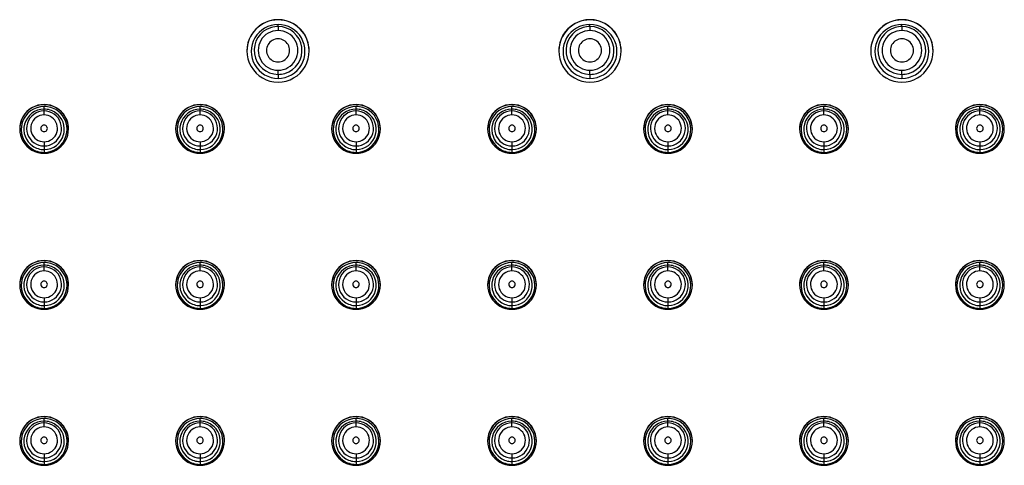
# Paper-space layout '_Bottom' of a CAD drawing. Units: millimetres. Extents: x -150 to 150, y -420 to 151.
# Drawn here: x -77 to -4, y -110 to -78 of the extents above; entities that cross this region are included whole.
import ezdxf

# ---------------------------------------------------------------- set-up
doc = ezdxf.new("R2010")
doc.units = ezdxf.units.MM

psp = doc.layouts.new('_Bottom')

# ---------------------------------------------------------------- linework, layer by layer
at = {"color": 7, "linetype": 'Continuous', "lineweight": 25}
for p, q in [((-57.5, -77.569), (-57.5, -77.586)), ((-34.5, -77.569), (-34.5, -77.586)), ((-11.5, -77.569), (-11.5, -77.586)), ((-57.5, -78.07), (-57.5, -77.923)), ((-34.5, -78.07), (-34.5, -77.923)), ((-11.5, -78.07), (-11.5, -77.923)), ((-57.5, -81.599), (-57.5, -81.894)), ((-34.5, -81.599), (-34.5, -81.894)), ((-11.5, -81.599), (-11.5, -81.894)), ((-74.75, -83.835), (-74.75, -83.818)), ((-74.75, -84.589), (-74.75, -83.967)), ((-63.25, -83.835), (-63.25, -83.818)), ((-63.25, -84.589), (-63.25, -83.967)), ((-51.75, -83.835), (-51.75, -83.818)), ((-51.75, -84.589), (-51.75, -83.967)), ((-40.25, -83.835), (-40.25, -83.818)), ((-40.25, -84.589), (-40.25, -83.967)), ((-28.75, -83.835), (-28.75, -83.818)), ((-28.75, -84.589), (-28.75, -83.967)), ((-17.25, -83.835), (-17.25, -83.818)), ((-17.25, -84.589), (-17.25, -83.967)), ((-5.75, -83.835), (-5.75, -83.818)), ((-5.75, -84.589), (-5.75, -83.967)), ((-74.75, -86.569), (-74.75, -87.348)), ((-63.25, -86.569), (-63.25, -87.348)), ((-51.75, -86.569), (-51.75, -87.348)), ((-40.25, -86.569), (-40.25, -87.348)), ((-28.75, -86.569), (-28.75, -87.348)), ((-17.25, -86.569), (-17.25, -87.348)), ((-5.75, -86.569), (-5.75, -87.348)), ((-74.75, -95.333), (-74.75, -95.316)), ((-74.75, -96.087), (-74.75, -95.465)), ((-63.25, -95.333), (-63.25, -95.316)), ((-63.25, -96.087), (-63.25, -95.465)), ((-51.75, -95.333), (-51.75, -95.316)), ((-51.75, -96.087), (-51.75, -95.465)), ((-40.25, -95.333), (-40.25, -95.316)), ((-40.25, -96.087), (-40.25, -95.465)), ((-28.75, -95.333), (-28.75, -95.316)), ((-28.75, -96.087), (-28.75, -95.465)), ((-17.25, -95.333), (-17.25, -95.316)), ((-17.25, -96.087), (-17.25, -95.465)), ((-5.75, -95.333), (-5.75, -95.316)), ((-5.75, -96.087), (-5.75, -95.465)), ((-74.75, -98.067), (-74.75, -98.846)), ((-63.25, -98.067), (-63.25, -98.846)), ((-51.75, -98.067), (-51.75, -98.846)), ((-40.25, -98.067), (-40.25, -98.846)), ((-28.75, -98.067), (-28.75, -98.846)), ((-17.25, -98.067), (-17.25, -98.846)), ((-5.75, -98.067), (-5.75, -98.846)), ((-74.75, -106.832), (-74.75, -106.814)), ((-74.75, -107.585), (-74.75, -106.964)), ((-63.25, -106.832), (-63.25, -106.814)), ((-63.25, -107.585), (-63.25, -106.964)), ((-51.75, -106.832), (-51.75, -106.814)), ((-51.75, -107.585), (-51.75, -106.964)), ((-40.25, -106.832), (-40.25, -106.814)), ((-40.25, -107.585), (-40.25, -106.964)), ((-28.75, -106.832), (-28.75, -106.814)), ((-28.75, -107.585), (-28.75, -106.964)), ((-17.25, -106.832), (-17.25, -106.814)), ((-17.25, -107.585), (-17.25, -106.964)), ((-5.75, -106.832), (-5.75, -106.814)), ((-5.75, -107.585), (-5.75, -106.964)), ((-74.75, -109.566), (-74.75, -110.344)), ((-63.25, -109.566), (-63.25, -110.344)), ((-51.75, -109.566), (-51.75, -110.344)), ((-40.25, -109.566), (-40.25, -110.344)), ((-28.75, -109.566), (-28.75, -110.344)), ((-17.25, -109.566), (-17.25, -110.344)), ((-5.75, -109.566), (-5.75, -110.344))]:
    psp.add_line(p, q, dxfattribs=at)
at = {"color": 7, "linetype": 'Continuous', "lineweight": 25, "flags": 128}
for points in [[(-57.5, -78.07), (-57.5, -78.077), (-57.5, -78.095), (-57.5, -78.123), (-57.5, -78.16), (-57.5, -78.204), (-57.5, -78.254), (-57.5, -78.308), (-57.5, -78.365)], [(-34.5, -78.07), (-34.5, -78.077), (-34.5, -78.095), (-34.5, -78.123), (-34.5, -78.16), (-34.5, -78.204), (-34.5, -78.254), (-34.5, -78.308), (-34.5, -78.365)], [(-11.5, -78.07), (-11.5, -78.077), (-11.5, -78.095), (-11.5, -78.123), (-11.5, -78.16), (-11.5, -78.204), (-11.5, -78.254), (-11.5, -78.308), (-11.5, -78.365)], [(-57.5, -81.599), (-57.5, -81.59), (-57.5, -81.57), (-57.5, -81.541), (-57.5, -81.503), (-57.5, -81.457), (-57.5, -81.406), (-57.5, -81.352), (-57.5, -81.295)], [(-34.5, -81.599), (-34.5, -81.59), (-34.5, -81.57), (-34.5, -81.541), (-34.5, -81.503), (-34.5, -81.457), (-34.5, -81.406), (-34.5, -81.352), (-34.5, -81.295)], [(-11.5, -81.599), (-11.5, -81.59), (-11.5, -81.57), (-11.5, -81.541), (-11.5, -81.503), (-11.5, -81.457), (-11.5, -81.406), (-11.5, -81.352), (-11.5, -81.295)]]:
    psp.add_lwpolyline(points, dxfattribs=at)
at = {"color": 7, "linetype": 'Continuous', "lineweight": 25}
for centre, radius, start, end in [((-57.5, -79.868), 2.3, 89.99298, 270.00702), ((-57.5, -79.886), 2.3, 89.99564, 179.99564), ((-57.5, -79.868), 2.3, 269.99298, 90.00702), ((-57.5, -79.886), 2.3, 0.00436, 90.00436), ((-34.5, -79.868), 2.3, 89.99298, 270.00702), ((-34.5, -79.886), 2.3, 89.99564, 179.99564), ((-34.5, -79.868), 2.3, 269.99298, 90.00702), ((-34.5, -79.886), 2.3, 0.00436, 90.00436), ((-11.5, -79.868), 2.3, 89.99298, 270.00702), ((-11.5, -79.886), 2.3, 89.99564, 179.99564), ((-11.5, -79.868), 2.3, 269.99298, 90.00702), ((-11.5, -79.886), 2.3, 0.00436, 90.00436), ((-57.5, -79.908), 1.986, 89.99298, 270.00702), ((-57.5, -79.835), 1.765, 106.25607, 270.00816), ((-57.5, -79.83), 1.465, 89.99298, 270.00702), ((-57.5, -79.835), 1.765, 89.99996, 106.25939), ((-57.5, -79.908), 1.986, 269.99298, 90.00702), ((-57.5, -79.835), 1.765, 286.25607, 90.00816), ((-57.5, -79.83), 1.465, 269.99298, 90.00702), ((-34.5, -79.908), 1.986, 89.99298, 270.00702), ((-34.5, -79.835), 1.765, 106.25607, 270.00816), ((-34.5, -79.83), 1.465, 89.99298, 270.00702), ((-34.5, -79.835), 1.765, 89.99996, 106.25939), ((-34.5, -79.908), 1.986, 269.99298, 90.00702), ((-34.5, -79.835), 1.765, 286.25607, 90.00816), ((-34.5, -79.83), 1.465, 269.99298, 90.00702), ((-11.5, -79.908), 1.986, 89.99298, 270.00702), ((-11.5, -79.835), 1.765, 106.25607, 270.00816), ((-11.5, -79.83), 1.465, 89.99298, 270.00702), ((-11.5, -79.835), 1.765, 89.99996, 106.25939), ((-11.5, -79.908), 1.986, 269.99298, 90.00702), ((-11.5, -79.835), 1.765, 286.25607, 90.00816), ((-11.5, -79.83), 1.465, 269.99298, 90.00702), ((-57.5, -79.83), 0.85, 89.99298, 270.00702), ((-57.5, -79.83), 0.85, 269.99298, 90.00702), ((-34.5, -79.83), 0.85, 89.99298, 270.00702), ((-34.5, -79.83), 0.85, 269.99298, 90.00702), ((-11.5, -79.83), 0.85, 89.99298, 270.00702), ((-11.5, -79.83), 0.85, 269.99298, 90.00702), ((-57.5, -79.834), 1.765, 269.99996, 286.25939), ((-34.5, -79.834), 1.765, 269.99996, 286.25939), ((-11.5, -79.834), 1.765, 269.99996, 286.25939), ((-74.75, -85.617), 1.8, 89.99298, 270.00702), ((-74.75, -85.635), 1.8, 89.99564, 179.99564), ((-74.75, -85.657), 1.69, 89.99155, 235.29226), ((-74.75, -85.651), 1.491, 89.99612, 164.91837), ((-74.75, -85.617), 1.8, 269.99298, 90.00702), ((-74.75, -85.635), 1.8, 0.00436, 90.00436), ((-74.75, -85.658), 1.691, 55.2934, 90.00036), ((-74.75, -85.651), 1.491, 55.2934, 90.00036), ((-63.25, -85.617), 1.8, 89.99298, 270.00702), ((-63.25, -85.635), 1.8, 89.99564, 179.99564), ((-63.25, -85.657), 1.69, 89.99155, 235.29226), ((-63.25, -85.651), 1.491, 89.99612, 164.91837), ((-63.25, -85.617), 1.8, 269.99298, 90.00702), ((-63.25, -85.635), 1.8, 0.00436, 90.00436), ((-63.25, -85.658), 1.691, 55.2934, 90.00036), ((-63.25, -85.651), 1.491, 55.2934, 90.00036), ((-51.75, -85.617), 1.8, 89.99298, 270.00702), ((-51.75, -85.635), 1.8, 89.99564, 179.99564), ((-51.75, -85.657), 1.69, 89.99155, 235.29226), ((-51.75, -85.651), 1.491, 89.99612, 164.91837), ((-51.75, -85.617), 1.8, 269.99298, 90.00702), ((-51.75, -85.635), 1.8, 0.00436, 90.00436), ((-51.75, -85.658), 1.691, 55.2934, 90.00036), ((-51.75, -85.651), 1.491, 55.2934, 90.00036), ((-40.25, -85.617), 1.8, 89.99298, 270.00702), ((-40.25, -85.635), 1.8, 89.99564, 179.99564), ((-40.25, -85.657), 1.69, 89.99155, 235.29226), ((-40.25, -85.651), 1.491, 89.99612, 164.91837), ((-40.25, -85.617), 1.8, 269.99298, 90.00702), ((-40.25, -85.635), 1.8, 0.00436, 90.00436), ((-40.25, -85.658), 1.691, 55.2934, 90.00036), ((-40.25, -85.651), 1.491, 55.2934, 90.00036), ((-28.75, -85.617), 1.8, 89.99298, 270.00702), ((-28.75, -85.635), 1.8, 89.99564, 179.99564), ((-28.75, -85.657), 1.69, 89.99155, 235.29226), ((-28.75, -85.651), 1.491, 89.99612, 164.91837), ((-28.75, -85.617), 1.8, 269.99298, 90.00702), ((-28.75, -85.635), 1.8, 0.00436, 90.00436), ((-28.75, -85.658), 1.691, 55.2934, 90.00036), ((-28.75, -85.651), 1.491, 55.2934, 90.00036), ((-17.25, -85.617), 1.8, 89.99298, 270.00702), ((-17.25, -85.635), 1.8, 89.99564, 179.99564), ((-17.25, -85.657), 1.69, 89.99155, 235.29226), ((-17.25, -85.651), 1.491, 89.99612, 164.91837), ((-17.25, -85.617), 1.8, 269.99298, 90.00702), ((-17.25, -85.635), 1.8, 0.00436, 90.00436), ((-17.25, -85.658), 1.691, 55.2934, 90.00036), ((-17.25, -85.651), 1.491, 55.2934, 90.00036), ((-5.75, -85.617), 1.8, 89.99298, 270.00702), ((-5.75, -85.635), 1.8, 89.99564, 179.99564), ((-5.75, -85.657), 1.69, 89.99155, 235.29226), ((-5.75, -85.651), 1.491, 89.99612, 164.91837), ((-5.75, -85.617), 1.8, 269.99298, 90.00702), ((-5.75, -85.635), 1.8, 0.00436, 90.00436), ((-5.75, -85.658), 1.691, 55.2934, 90.00036), ((-5.75, -85.651), 1.491, 55.2934, 90.00036), ((-74.75, -85.584), 1.29, 89.99155, 235.29226), ((-74.75, -85.579), 0.99, 89.99155, 235.29226), ((-74.75, -85.657), 1.69, 269.99155, 55.29226), ((-74.75, -85.584), 1.29, 55.2934, 90.00036), ((-74.75, -85.584), 1.29, 269.99155, 55.29226), ((-74.75, -85.579), 0.99, 55.2934, 90.00036), ((-74.75, -85.579), 0.99, 269.99155, 55.29226), ((-74.75, -85.651), 1.491, 345.33486, 55.29537), ((-63.25, -85.584), 1.29, 89.99155, 235.29226), ((-63.25, -85.579), 0.99, 89.99155, 235.29226), ((-63.25, -85.657), 1.69, 269.99155, 55.29226), ((-63.25, -85.584), 1.29, 55.2934, 90.00036), ((-63.25, -85.584), 1.29, 269.99155, 55.29226), ((-63.25, -85.579), 0.99, 55.2934, 90.00036), ((-63.25, -85.579), 0.99, 269.99155, 55.29226), ((-63.25, -85.651), 1.491, 345.33486, 55.29537), ((-51.75, -85.584), 1.29, 89.99155, 235.29226), ((-51.75, -85.579), 0.99, 89.99155, 235.29226), ((-51.75, -85.657), 1.69, 269.99155, 55.29226), ((-51.75, -85.584), 1.29, 55.2934, 90.00036), ((-51.75, -85.584), 1.29, 269.99155, 55.29226), ((-51.75, -85.579), 0.99, 55.2934, 90.00036), ((-51.75, -85.579), 0.99, 269.99155, 55.29226), ((-51.75, -85.651), 1.491, 345.33486, 55.29537), ((-40.25, -85.584), 1.29, 89.99155, 235.29226), ((-40.25, -85.579), 0.99, 89.99155, 235.29226), ((-40.25, -85.657), 1.69, 269.99155, 55.29226), ((-40.25, -85.584), 1.29, 55.2934, 90.00036), ((-40.25, -85.584), 1.29, 269.99155, 55.29226), ((-40.25, -85.579), 0.99, 55.2934, 90.00036), ((-40.25, -85.579), 0.99, 269.99155, 55.29226), ((-40.25, -85.651), 1.491, 345.33486, 55.29537), ((-28.75, -85.584), 1.29, 89.99155, 235.29226), ((-28.75, -85.579), 0.99, 89.99155, 235.29226), ((-28.75, -85.657), 1.69, 269.99155, 55.29226), ((-28.75, -85.584), 1.29, 55.2934, 90.00036), ((-28.75, -85.584), 1.29, 269.99155, 55.29226), ((-28.75, -85.579), 0.99, 55.2934, 90.00036), ((-28.75, -85.579), 0.99, 269.99155, 55.29226), ((-28.75, -85.651), 1.491, 345.33486, 55.29537), ((-17.25, -85.584), 1.29, 89.99155, 235.29226), ((-17.25, -85.579), 0.99, 89.99155, 235.29226), ((-17.25, -85.657), 1.69, 269.99155, 55.29226), ((-17.25, -85.584), 1.29, 55.2934, 90.00036), ((-17.25, -85.584), 1.29, 269.99155, 55.29226), ((-17.25, -85.579), 0.99, 55.2934, 90.00036), ((-17.25, -85.579), 0.99, 269.99155, 55.29226), ((-17.25, -85.651), 1.491, 345.33486, 55.29537), ((-5.75, -85.584), 1.29, 89.99155, 235.29226), ((-5.75, -85.579), 0.99, 89.99155, 235.29226), ((-5.75, -85.657), 1.69, 269.99155, 55.29226), ((-5.75, -85.584), 1.29, 55.2934, 90.00036), ((-5.75, -85.584), 1.29, 269.99155, 55.29226), ((-5.75, -85.579), 0.99, 55.2934, 90.00036), ((-5.75, -85.579), 0.99, 269.99155, 55.29226), ((-5.75, -85.651), 1.491, 345.33486, 55.29537), ((-74.75, -85.651), 1.491, 164.92196, 235.29538), ((-74.75, -85.579), 0.24, 89.99298, 270.00702), ((-74.75, -85.579), 0.24, 269.99298, 90.00702), ((-63.25, -85.651), 1.491, 164.92196, 235.29538), ((-63.25, -85.579), 0.24, 89.99298, 270.00702), ((-63.25, -85.579), 0.24, 269.99298, 90.00702), ((-51.75, -85.651), 1.491, 164.92196, 235.29538), ((-51.75, -85.579), 0.24, 89.99298, 270.00702), ((-51.75, -85.579), 0.24, 269.99298, 90.00702), ((-40.25, -85.651), 1.491, 164.92196, 235.29538), ((-40.25, -85.579), 0.24, 89.99298, 270.00702), ((-40.25, -85.579), 0.24, 269.99298, 90.00702), ((-28.75, -85.651), 1.491, 164.92196, 235.29538), ((-28.75, -85.579), 0.24, 89.99298, 270.00702), ((-28.75, -85.579), 0.24, 269.99298, 90.00702), ((-17.25, -85.651), 1.491, 164.92196, 235.29538), ((-17.25, -85.579), 0.24, 89.99298, 270.00702), ((-17.25, -85.579), 0.24, 269.99298, 90.00702), ((-5.75, -85.651), 1.491, 164.92196, 235.29538), ((-5.75, -85.579), 0.24, 89.99298, 270.00702), ((-5.75, -85.579), 0.24, 269.99298, 90.00702), ((-74.75, -85.579), 0.99, 235.2934, 270.00036), ((-74.75, -85.651), 1.491, 269.99609, 345.33123), ((-63.25, -85.579), 0.99, 235.2934, 270.00036), ((-63.25, -85.651), 1.491, 269.99609, 345.33123), ((-51.75, -85.579), 0.99, 235.2934, 270.00036), ((-51.75, -85.651), 1.491, 269.99609, 345.33123), ((-40.25, -85.579), 0.99, 235.2934, 270.00036), ((-40.25, -85.651), 1.491, 269.99609, 345.33123), ((-28.75, -85.579), 0.99, 235.2934, 270.00036), ((-28.75, -85.651), 1.491, 269.99609, 345.33123), ((-17.25, -85.579), 0.99, 235.2934, 270.00036), ((-17.25, -85.651), 1.491, 269.99609, 345.33123), ((-5.75, -85.579), 0.99, 235.2934, 270.00036), ((-5.75, -85.651), 1.491, 269.99609, 345.33123), ((-74.75, -85.657), 1.691, 235.2934, 270.00036), ((-74.75, -85.651), 1.491, 235.2934, 270.00036), ((-74.75, -85.584), 1.29, 235.2934, 270.00036), ((-63.25, -85.657), 1.691, 235.2934, 270.00036), ((-63.25, -85.651), 1.491, 235.2934, 270.00036), ((-63.25, -85.584), 1.29, 235.2934, 270.00036), ((-51.75, -85.657), 1.691, 235.2934, 270.00036), ((-51.75, -85.651), 1.491, 235.2934, 270.00036), ((-51.75, -85.584), 1.29, 235.2934, 270.00036), ((-40.25, -85.657), 1.691, 235.2934, 270.00036), ((-40.25, -85.651), 1.491, 235.2934, 270.00036), ((-40.25, -85.584), 1.29, 235.2934, 270.00036), ((-28.75, -85.657), 1.691, 235.2934, 270.00036), ((-28.75, -85.651), 1.491, 235.2934, 270.00036), ((-28.75, -85.584), 1.29, 235.2934, 270.00036), ((-17.25, -85.657), 1.691, 235.2934, 270.00036), ((-17.25, -85.651), 1.491, 235.2934, 270.00036), ((-17.25, -85.584), 1.29, 235.2934, 270.00036), ((-5.75, -85.657), 1.691, 235.2934, 270.00036), ((-5.75, -85.651), 1.491, 235.2934, 270.00036), ((-5.75, -85.584), 1.29, 235.2934, 270.00036), ((-74.75, -97.116), 1.8, 89.99298, 270.00702), ((-74.75, -97.133), 1.8, 89.99564, 179.99564), ((-74.75, -97.156), 1.69, 89.99155, 235.29226), ((-74.75, -97.149), 1.491, 89.99612, 164.91837), ((-74.75, -97.082), 1.29, 89.99155, 235.29226), ((-74.75, -97.116), 1.8, 269.99298, 90.00702), ((-74.75, -97.133), 1.8, 0.00436, 90.00436), ((-74.75, -97.156), 1.691, 55.2934, 90.00036), ((-74.75, -97.15), 1.491, 55.2934, 90.00036), ((-74.75, -97.156), 1.69, 269.99155, 55.29226), ((-74.75, -97.082), 1.29, 55.2934, 90.00036), ((-63.25, -97.116), 1.8, 89.99298, 270.00702), ((-63.25, -97.133), 1.8, 89.99564, 179.99564), ((-63.25, -97.156), 1.69, 89.99155, 235.29226), ((-63.25, -97.149), 1.491, 89.99612, 164.91837), ((-63.25, -97.082), 1.29, 89.99155, 235.29226), ((-63.25, -97.116), 1.8, 269.99298, 90.00702), ((-63.25, -97.133), 1.8, 0.00436, 90.00436), ((-63.25, -97.156), 1.691, 55.2934, 90.00036), ((-63.25, -97.15), 1.491, 55.2934, 90.00036), ((-63.25, -97.156), 1.69, 269.99155, 55.29226), ((-63.25, -97.082), 1.29, 55.2934, 90.00036), ((-51.75, -97.116), 1.8, 89.99298, 270.00702), ((-51.75, -97.133), 1.8, 89.99564, 179.99564), ((-51.75, -97.156), 1.69, 89.99155, 235.29226), ((-51.75, -97.149), 1.491, 89.99612, 164.91837), ((-51.75, -97.082), 1.29, 89.99155, 235.29226), ((-51.75, -97.116), 1.8, 269.99298, 90.00702), ((-51.75, -97.133), 1.8, 0.00436, 90.00436), ((-51.75, -97.156), 1.691, 55.2934, 90.00036), ((-51.75, -97.15), 1.491, 55.2934, 90.00036), ((-51.75, -97.156), 1.69, 269.99155, 55.29226), ((-51.75, -97.082), 1.29, 55.2934, 90.00036), ((-40.25, -97.116), 1.8, 89.99298, 270.00702), ((-40.25, -97.133), 1.8, 89.99564, 179.99564), ((-40.25, -97.156), 1.69, 89.99155, 235.29226), ((-40.25, -97.149), 1.491, 89.99612, 164.91837), ((-40.25, -97.082), 1.29, 89.99155, 235.29226), ((-40.25, -97.116), 1.8, 269.99298, 90.00702), ((-40.25, -97.133), 1.8, 0.00436, 90.00436), ((-40.25, -97.156), 1.691, 55.2934, 90.00036), ((-40.25, -97.15), 1.491, 55.2934, 90.00036), ((-40.25, -97.156), 1.69, 269.99155, 55.29226), ((-40.25, -97.082), 1.29, 55.2934, 90.00036), ((-28.75, -97.116), 1.8, 89.99298, 270.00702), ((-28.75, -97.133), 1.8, 89.99564, 179.99564), ((-28.75, -97.156), 1.69, 89.99155, 235.29226), ((-28.75, -97.149), 1.491, 89.99612, 164.91837), ((-28.75, -97.082), 1.29, 89.99155, 235.29226), ((-28.75, -97.116), 1.8, 269.99298, 90.00702), ((-28.75, -97.133), 1.8, 0.00436, 90.00436), ((-28.75, -97.156), 1.691, 55.2934, 90.00036), ((-28.75, -97.15), 1.491, 55.2934, 90.00036), ((-28.75, -97.156), 1.69, 269.99155, 55.29226), ((-28.75, -97.082), 1.29, 55.2934, 90.00036), ((-17.25, -97.116), 1.8, 89.99298, 270.00702), ((-17.25, -97.133), 1.8, 89.99564, 179.99564), ((-17.25, -97.156), 1.69, 89.99155, 235.29226), ((-17.25, -97.149), 1.491, 89.99612, 164.91837), ((-17.25, -97.082), 1.29, 89.99155, 235.29226), ((-17.25, -97.116), 1.8, 269.99298, 90.00702), ((-17.25, -97.133), 1.8, 0.00436, 90.00436), ((-17.25, -97.156), 1.691, 55.2934, 90.00036), ((-17.25, -97.15), 1.491, 55.2934, 90.00036), ((-17.25, -97.156), 1.69, 269.99155, 55.29226), ((-17.25, -97.082), 1.29, 55.2934, 90.00036), ((-5.75, -97.116), 1.8, 89.99298, 270.00702), ((-5.75, -97.133), 1.8, 89.99564, 179.99564), ((-5.75, -97.156), 1.69, 89.99155, 235.29226), ((-5.75, -97.149), 1.491, 89.99612, 164.91837), ((-5.75, -97.082), 1.29, 89.99155, 235.29226), ((-5.75, -97.116), 1.8, 269.99298, 90.00702), ((-5.75, -97.133), 1.8, 0.00436, 90.00436), ((-5.75, -97.156), 1.691, 55.2934, 90.00036), ((-5.75, -97.15), 1.491, 55.2934, 90.00036), ((-5.75, -97.156), 1.69, 269.99155, 55.29226), ((-5.75, -97.082), 1.29, 55.2934, 90.00036), ((-74.75, -97.077), 0.99, 89.99155, 235.29226), ((-74.75, -97.082), 1.29, 269.99155, 55.29226), ((-74.75, -97.077), 0.99, 55.2934, 90.00036), ((-74.75, -97.077), 0.99, 269.99155, 55.29226), ((-74.75, -97.149), 1.491, 345.33486, 55.29537), ((-63.25, -97.077), 0.99, 89.99155, 235.29226), ((-63.25, -97.082), 1.29, 269.99155, 55.29226), ((-63.25, -97.077), 0.99, 55.2934, 90.00036), ((-63.25, -97.077), 0.99, 269.99155, 55.29226), ((-63.25, -97.149), 1.491, 345.33486, 55.29537), ((-51.75, -97.077), 0.99, 89.99155, 235.29226), ((-51.75, -97.082), 1.29, 269.99155, 55.29226), ((-51.75, -97.077), 0.99, 55.2934, 90.00036), ((-51.75, -97.077), 0.99, 269.99155, 55.29226), ((-51.75, -97.149), 1.491, 345.33486, 55.29537), ((-40.25, -97.077), 0.99, 89.99155, 235.29226), ((-40.25, -97.082), 1.29, 269.99155, 55.29226), ((-40.25, -97.077), 0.99, 55.2934, 90.00036), ((-40.25, -97.077), 0.99, 269.99155, 55.29226), ((-40.25, -97.149), 1.491, 345.33486, 55.29537), ((-28.75, -97.077), 0.99, 89.99155, 235.29226), ((-28.75, -97.082), 1.29, 269.99155, 55.29226), ((-28.75, -97.077), 0.99, 55.2934, 90.00036), ((-28.75, -97.077), 0.99, 269.99155, 55.29226), ((-28.75, -97.149), 1.491, 345.33486, 55.29537), ((-17.25, -97.077), 0.99, 89.99155, 235.29226), ((-17.25, -97.082), 1.29, 269.99155, 55.29226), ((-17.25, -97.077), 0.99, 55.2934, 90.00036), ((-17.25, -97.077), 0.99, 269.99155, 55.29226), ((-17.25, -97.149), 1.491, 345.33486, 55.29537), ((-5.75, -97.077), 0.99, 89.99155, 235.29226), ((-5.75, -97.082), 1.29, 269.99155, 55.29226), ((-5.75, -97.077), 0.99, 55.2934, 90.00036), ((-5.75, -97.077), 0.99, 269.99155, 55.29226), ((-5.75, -97.149), 1.491, 345.33486, 55.29537), ((-74.75, -97.149), 1.491, 164.92196, 235.29538), ((-74.75, -97.077), 0.24, 89.99298, 270.00702), ((-74.75, -97.077), 0.24, 269.99298, 90.00702), ((-63.25, -97.149), 1.491, 164.92196, 235.29538), ((-63.25, -97.077), 0.24, 89.99298, 270.00702), ((-63.25, -97.077), 0.24, 269.99298, 90.00702), ((-51.75, -97.149), 1.491, 164.92196, 235.29538), ((-51.75, -97.077), 0.24, 89.99298, 270.00702), ((-51.75, -97.077), 0.24, 269.99298, 90.00702), ((-40.25, -97.149), 1.491, 164.92196, 235.29538), ((-40.25, -97.077), 0.24, 89.99298, 270.00702), ((-40.25, -97.077), 0.24, 269.99298, 90.00702), ((-28.75, -97.149), 1.491, 164.92196, 235.29538), ((-28.75, -97.077), 0.24, 89.99298, 270.00702), ((-28.75, -97.077), 0.24, 269.99298, 90.00702), ((-17.25, -97.149), 1.491, 164.92196, 235.29538), ((-17.25, -97.077), 0.24, 89.99298, 270.00702), ((-17.25, -97.077), 0.24, 269.99298, 90.00702), ((-5.75, -97.149), 1.491, 164.92196, 235.29538), ((-5.75, -97.077), 0.24, 89.99298, 270.00702), ((-5.75, -97.077), 0.24, 269.99298, 90.00702), ((-74.75, -97.077), 0.99, 235.2934, 270.00036), ((-74.75, -97.149), 1.491, 269.99609, 345.33123), ((-63.25, -97.077), 0.99, 235.2934, 270.00036), ((-63.25, -97.149), 1.491, 269.99609, 345.33123), ((-51.75, -97.077), 0.99, 235.2934, 270.00036), ((-51.75, -97.149), 1.491, 269.99609, 345.33123), ((-40.25, -97.077), 0.99, 235.2934, 270.00036), ((-40.25, -97.149), 1.491, 269.99609, 345.33123), ((-28.75, -97.077), 0.99, 235.2934, 270.00036), ((-28.75, -97.149), 1.491, 269.99609, 345.33123), ((-17.25, -97.077), 0.99, 235.2934, 270.00036), ((-17.25, -97.149), 1.491, 269.99609, 345.33123), ((-5.75, -97.077), 0.99, 235.2934, 270.00036), ((-5.75, -97.149), 1.491, 269.99609, 345.33123), ((-74.75, -97.155), 1.691, 235.2934, 270.00036), ((-74.75, -97.149), 1.491, 235.2934, 270.00036), ((-74.75, -97.082), 1.29, 235.2934, 270.00036), ((-63.25, -97.155), 1.691, 235.2934, 270.00036), ((-63.25, -97.149), 1.491, 235.2934, 270.00036), ((-63.25, -97.082), 1.29, 235.2934, 270.00036), ((-51.75, -97.155), 1.691, 235.2934, 270.00036), ((-51.75, -97.149), 1.491, 235.2934, 270.00036), ((-51.75, -97.082), 1.29, 235.2934, 270.00036), ((-40.25, -97.155), 1.691, 235.2934, 270.00036), ((-40.25, -97.149), 1.491, 235.2934, 270.00036), ((-40.25, -97.082), 1.29, 235.2934, 270.00036), ((-28.75, -97.155), 1.691, 235.2934, 270.00036), ((-28.75, -97.149), 1.491, 235.2934, 270.00036), ((-28.75, -97.082), 1.29, 235.2934, 270.00036), ((-17.25, -97.155), 1.691, 235.2934, 270.00036), ((-17.25, -97.149), 1.491, 235.2934, 270.00036), ((-17.25, -97.082), 1.29, 235.2934, 270.00036), ((-5.75, -97.155), 1.691, 235.2934, 270.00036), ((-5.75, -97.149), 1.491, 235.2934, 270.00036), ((-5.75, -97.082), 1.29, 235.2934, 270.00036), ((-74.75, -108.614), 1.8, 89.99298, 270.00702), ((-74.75, -108.631), 1.8, 89.99564, 179.99564), ((-74.75, -108.654), 1.69, 89.99155, 235.29226), ((-74.75, -108.648), 1.491, 89.99612, 164.91837), ((-74.75, -108.58), 1.29, 89.99155, 235.29226), ((-74.75, -108.614), 1.8, 269.99298, 90.00702), ((-74.75, -108.631), 1.8, 0.00436, 90.00436), ((-74.75, -108.654), 1.691, 55.2934, 90.00036), ((-74.75, -108.648), 1.491, 55.2934, 90.00036), ((-74.75, -108.654), 1.69, 269.99155, 55.29226), ((-74.75, -108.581), 1.29, 55.2934, 90.00036), ((-74.75, -108.647), 1.491, 345.33486, 55.29537), ((-63.25, -108.614), 1.8, 89.99298, 270.00702), ((-63.25, -108.631), 1.8, 89.99564, 179.99564), ((-63.25, -108.654), 1.69, 89.99155, 235.29226), ((-63.25, -108.648), 1.491, 89.99612, 164.91837), ((-63.25, -108.58), 1.29, 89.99155, 235.29226), ((-63.25, -108.614), 1.8, 269.99298, 90.00702), ((-63.25, -108.631), 1.8, 0.00436, 90.00436), ((-63.25, -108.654), 1.691, 55.2934, 90.00036), ((-63.25, -108.648), 1.491, 55.2934, 90.00036), ((-63.25, -108.654), 1.69, 269.99155, 55.29226), ((-63.25, -108.581), 1.29, 55.2934, 90.00036), ((-63.25, -108.647), 1.491, 345.33486, 55.29537), ((-51.75, -108.614), 1.8, 89.99298, 270.00702), ((-51.75, -108.631), 1.8, 89.99564, 179.99564), ((-51.75, -108.654), 1.69, 89.99155, 235.29226), ((-51.75, -108.648), 1.491, 89.99612, 164.91837), ((-51.75, -108.58), 1.29, 89.99155, 235.29226), ((-51.75, -108.614), 1.8, 269.99298, 90.00702), ((-51.75, -108.631), 1.8, 0.00436, 90.00436), ((-51.75, -108.654), 1.691, 55.2934, 90.00036), ((-51.75, -108.648), 1.491, 55.2934, 90.00036), ((-51.75, -108.654), 1.69, 269.99155, 55.29226), ((-51.75, -108.581), 1.29, 55.2934, 90.00036), ((-51.75, -108.647), 1.491, 345.33486, 55.29537), ((-40.25, -108.614), 1.8, 89.99298, 270.00702), ((-40.25, -108.631), 1.8, 89.99564, 179.99564), ((-40.25, -108.654), 1.69, 89.99155, 235.29226), ((-40.25, -108.648), 1.491, 89.99612, 164.91837), ((-40.25, -108.58), 1.29, 89.99155, 235.29226), ((-40.25, -108.614), 1.8, 269.99298, 90.00702), ((-40.25, -108.631), 1.8, 0.00436, 90.00436), ((-40.25, -108.654), 1.691, 55.2934, 90.00036), ((-40.25, -108.648), 1.491, 55.2934, 90.00036), ((-40.25, -108.654), 1.69, 269.99155, 55.29226), ((-40.25, -108.581), 1.29, 55.2934, 90.00036), ((-40.25, -108.647), 1.491, 345.33486, 55.29537), ((-28.75, -108.614), 1.8, 89.99298, 270.00702), ((-28.75, -108.631), 1.8, 89.99564, 179.99564), ((-28.75, -108.654), 1.69, 89.99155, 235.29226), ((-28.75, -108.648), 1.491, 89.99612, 164.91837), ((-28.75, -108.58), 1.29, 89.99155, 235.29226), ((-28.75, -108.614), 1.8, 269.99298, 90.00702), ((-28.75, -108.631), 1.8, 0.00436, 90.00436), ((-28.75, -108.654), 1.691, 55.2934, 90.00036), ((-28.75, -108.648), 1.491, 55.2934, 90.00036), ((-28.75, -108.654), 1.69, 269.99155, 55.29226), ((-28.75, -108.581), 1.29, 55.2934, 90.00036), ((-28.75, -108.647), 1.491, 345.33486, 55.29537), ((-17.25, -108.614), 1.8, 89.99298, 270.00702), ((-17.25, -108.631), 1.8, 89.99564, 179.99564), ((-17.25, -108.654), 1.69, 89.99155, 235.29226), ((-17.25, -108.648), 1.491, 89.99612, 164.91837), ((-17.25, -108.58), 1.29, 89.99155, 235.29226), ((-17.25, -108.614), 1.8, 269.99298, 90.00702), ((-17.25, -108.631), 1.8, 0.00436, 90.00436), ((-17.25, -108.654), 1.691, 55.2934, 90.00036), ((-17.25, -108.648), 1.491, 55.2934, 90.00036), ((-17.25, -108.654), 1.69, 269.99155, 55.29226), ((-17.25, -108.581), 1.29, 55.2934, 90.00036), ((-17.25, -108.647), 1.491, 345.33486, 55.29537), ((-5.75, -108.614), 1.8, 89.99298, 270.00702), ((-5.75, -108.631), 1.8, 89.99564, 179.99564), ((-5.75, -108.654), 1.69, 89.99155, 235.29226), ((-5.75, -108.648), 1.491, 89.99612, 164.91837), ((-5.75, -108.58), 1.29, 89.99155, 235.29226), ((-5.75, -108.614), 1.8, 269.99298, 90.00702), ((-5.75, -108.631), 1.8, 0.00436, 90.00436), ((-5.75, -108.654), 1.691, 55.2934, 90.00036), ((-5.75, -108.648), 1.491, 55.2934, 90.00036), ((-5.75, -108.654), 1.69, 269.99155, 55.29226), ((-5.75, -108.581), 1.29, 55.2934, 90.00036), ((-5.75, -108.647), 1.491, 345.33486, 55.29537), ((-74.75, -108.575), 0.99, 89.99155, 235.29226), ((-74.75, -108.58), 1.29, 269.99155, 55.29226), ((-74.75, -108.576), 0.99, 55.2934, 90.00036), ((-74.75, -108.575), 0.99, 269.99155, 55.29226), ((-63.25, -108.575), 0.99, 89.99155, 235.29226), ((-63.25, -108.58), 1.29, 269.99155, 55.29226), ((-63.25, -108.576), 0.99, 55.2934, 90.00036), ((-63.25, -108.575), 0.99, 269.99155, 55.29226), ((-51.75, -108.575), 0.99, 89.99155, 235.29226), ((-51.75, -108.58), 1.29, 269.99155, 55.29226), ((-51.75, -108.576), 0.99, 55.2934, 90.00036), ((-51.75, -108.575), 0.99, 269.99155, 55.29226), ((-40.25, -108.575), 0.99, 89.99155, 235.29226), ((-40.25, -108.58), 1.29, 269.99155, 55.29226), ((-40.25, -108.576), 0.99, 55.2934, 90.00036), ((-40.25, -108.575), 0.99, 269.99155, 55.29226), ((-28.75, -108.575), 0.99, 89.99155, 235.29226), ((-28.75, -108.58), 1.29, 269.99155, 55.29226), ((-28.75, -108.576), 0.99, 55.2934, 90.00036), ((-28.75, -108.575), 0.99, 269.99155, 55.29226), ((-17.25, -108.575), 0.99, 89.99155, 235.29226), ((-17.25, -108.58), 1.29, 269.99155, 55.29226), ((-17.25, -108.576), 0.99, 55.2934, 90.00036), ((-17.25, -108.575), 0.99, 269.99155, 55.29226), ((-5.75, -108.575), 0.99, 89.99155, 235.29226), ((-5.75, -108.58), 1.29, 269.99155, 55.29226), ((-5.75, -108.576), 0.99, 55.2934, 90.00036), ((-5.75, -108.575), 0.99, 269.99155, 55.29226), ((-74.75, -108.647), 1.491, 164.92196, 235.29538), ((-74.75, -108.575), 0.24, 89.99298, 270.00702), ((-74.75, -108.575), 0.24, 269.99298, 90.00702), ((-63.25, -108.647), 1.491, 164.92196, 235.29538), ((-63.25, -108.575), 0.24, 89.99298, 270.00702), ((-63.25, -108.575), 0.24, 269.99298, 90.00702), ((-51.75, -108.647), 1.491, 164.92196, 235.29538), ((-51.75, -108.575), 0.24, 89.99298, 270.00702), ((-51.75, -108.575), 0.24, 269.99298, 90.00702), ((-40.25, -108.647), 1.491, 164.92196, 235.29538), ((-40.25, -108.575), 0.24, 89.99298, 270.00702), ((-40.25, -108.575), 0.24, 269.99298, 90.00702), ((-28.75, -108.647), 1.491, 164.92196, 235.29538), ((-28.75, -108.575), 0.24, 89.99298, 270.00702), ((-28.75, -108.575), 0.24, 269.99298, 90.00702), ((-17.25, -108.647), 1.491, 164.92196, 235.29538), ((-17.25, -108.575), 0.24, 89.99298, 270.00702), ((-17.25, -108.575), 0.24, 269.99298, 90.00702), ((-5.75, -108.647), 1.491, 164.92196, 235.29538), ((-5.75, -108.575), 0.24, 89.99298, 270.00702), ((-5.75, -108.575), 0.24, 269.99298, 90.00702), ((-74.75, -108.575), 0.99, 235.2934, 270.00036), ((-74.75, -108.647), 1.491, 269.99609, 345.33123), ((-63.25, -108.575), 0.99, 235.2934, 270.00036), ((-63.25, -108.647), 1.491, 269.99609, 345.33123), ((-51.75, -108.575), 0.99, 235.2934, 270.00036), ((-51.75, -108.647), 1.491, 269.99609, 345.33123), ((-40.25, -108.575), 0.99, 235.2934, 270.00036), ((-40.25, -108.647), 1.491, 269.99609, 345.33123), ((-28.75, -108.575), 0.99, 235.2934, 270.00036), ((-28.75, -108.647), 1.491, 269.99609, 345.33123), ((-17.25, -108.575), 0.99, 235.2934, 270.00036), ((-17.25, -108.647), 1.491, 269.99609, 345.33123), ((-5.75, -108.575), 0.99, 235.2934, 270.00036), ((-5.75, -108.647), 1.491, 269.99609, 345.33123), ((-74.75, -108.654), 1.691, 235.2934, 270.00036), ((-74.75, -108.647), 1.491, 235.2934, 270.00036), ((-74.75, -108.58), 1.29, 235.2934, 270.00036), ((-63.25, -108.654), 1.691, 235.2934, 270.00036), ((-63.25, -108.647), 1.491, 235.2934, 270.00036), ((-63.25, -108.58), 1.29, 235.2934, 270.00036), ((-51.75, -108.654), 1.691, 235.2934, 270.00036), ((-51.75, -108.647), 1.491, 235.2934, 270.00036), ((-51.75, -108.58), 1.29, 235.2934, 270.00036), ((-40.25, -108.654), 1.691, 235.2934, 270.00036), ((-40.25, -108.647), 1.491, 235.2934, 270.00036), ((-40.25, -108.58), 1.29, 235.2934, 270.00036), ((-28.75, -108.654), 1.691, 235.2934, 270.00036), ((-28.75, -108.647), 1.491, 235.2934, 270.00036), ((-28.75, -108.58), 1.29, 235.2934, 270.00036), ((-17.25, -108.654), 1.691, 235.2934, 270.00036), ((-17.25, -108.647), 1.491, 235.2934, 270.00036), ((-17.25, -108.58), 1.29, 235.2934, 270.00036), ((-5.75, -108.654), 1.691, 235.2934, 270.00036), ((-5.75, -108.647), 1.491, 235.2934, 270.00036), ((-5.75, -108.58), 1.29, 235.2934, 270.00036)]:
    psp.add_arc(centre, radius, start, end, dxfattribs=at)

doc.saveas('drawing.dxf')
